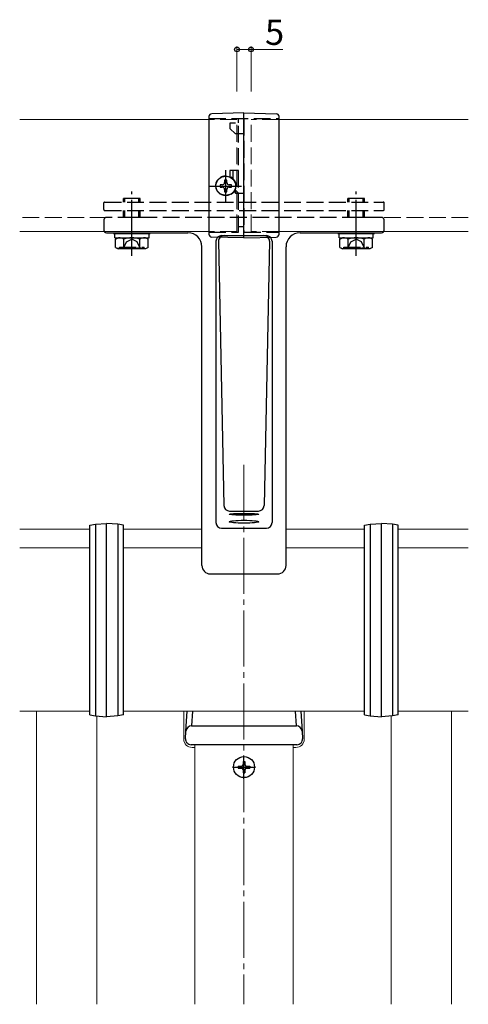
# Model space of a CAD drawing. Extents: x 0 to 1386, y 0 to 2244.
# Drawn here: x 247 to 407, y 1483 to 1835 of the extents above; entities that cross this region are included whole.
import ezdxf

# ---------------------------------------------------------------- set-up
doc = ezdxf.new("R2010")
doc.units = 0
doc.linetypes.add('YCENTER_1', pattern=[13, 10, -1, 1, -1])
doc.linetypes.add('YHIDDEN_1', pattern=[4, 3, -1])
for name, color, linetype, lineweight in [('YKK_12', 2, 'CONTINUOUS', 13), ('YKK_13', 4, 'CONTINUOUS', 30), ('YKK_D', 6, 'CONTINUOUS', 13)]:
    doc.layers.add(name, color=color, linetype=linetype, lineweight=lineweight)
doc.styles.get("Standard").update_dxf_attribs({"font": 'txt', "bigfont": 'BIGFONT'})

msp = doc.modelspace()

# ---------------------------------------------------------------- linework, layer by layer
at = {"layer": 'YKK_12', "linetype": 'Continuous', "ltscale": 2}
for p, q in [((314.74, 1799.14), (247.24, 1799.14)), ((407.24, 1799.14), (339.74, 1799.14)), ((314.74, 1759.14), (247.24, 1759.14)), ((407.24, 1759.14), (339.74, 1759.14))]:
    msp.add_line(p, q, dxfattribs=at)
at = {"layer": 'YKK_12', "linetype": 'YHIDDEN_1', "ltscale": 2}
for p, q in [((324.74, 1799.14), (314.74, 1799.14)), ((324.74, 1759.14), (324.74, 1799.14)), ((329.74, 1759.14), (329.74, 1799.14)), ((339.74, 1799.14), (329.74, 1799.14)), ((278.24, 1764.14), (247.24, 1764.14)), ((407.24, 1764.14), (376.24, 1764.14)), ((324.74, 1759.14), (314.74, 1759.14)), ((339.74, 1759.14), (329.74, 1759.14))]:
    msp.add_line(p, q, dxfattribs=at)
at = {"layer": 'YKK_12', "linetype": 'YCENTER_1', "ltscale": 2}
msp.add_line((327.24, 1675.75), (327.24, 1483.15), dxfattribs=at)
at = {"layer": 'YKK_12', "ltscale": 2}
for p, q in [((247.24, 1652.86), (272.24, 1652.86)), ((284.24, 1652.86), (312.24, 1652.86)), ((342.24, 1652.86), (370.24, 1652.86)), ((382.24, 1652.86), (407.24, 1652.86)), ((247.24, 1646.19), (272.24, 1646.19)), ((284.24, 1646.19), (312.24, 1646.19)), ((342.24, 1646.19), (370.24, 1646.19)), ((382.24, 1646.19), (407.24, 1646.19)), ((247.24, 1587.86), (272.24, 1587.86)), ((253.24, 1587.86), (253.24, 1483.15)), ((274.74, 1586.07), (274.74, 1483.15)), ((284.24, 1587.86), (370.24, 1587.86)), ((305.74, 1587.86), (305.74, 1577.86)), ((348.74, 1587.86), (348.74, 1577.86)), ((379.74, 1586.07), (379.74, 1483.15)), ((382.24, 1587.86), (407.24, 1587.86)), ((401.24, 1587.86), (401.24, 1483.15)), ((309.74, 1483.15), (309.74, 1575.86)), ((344.74, 1575.86), (344.74, 1483.15)), ((309.74, 1574.86), (308.74, 1574.86)), ((309.74, 1574.86), (309.74, 1483.15)), ((344.74, 1574.86), (344.74, 1483.15)), ((344.74, 1574.86), (345.74, 1574.86))]:
    msp.add_line(p, q, dxfattribs=at)
for centre, start, end in [((308.74, 1577.86), 180, 270), ((345.74, 1577.86), 270, 0)]:
    msp.add_arc(centre, 3, start, end, dxfattribs=at)
at = {"layer": 'YKK_13', "linetype": 'Continuous', "ltscale": 2}
for p, q in [((327.24, 1801.44), (315.72, 1801.14)), ((327.24, 1756.84), (327.24, 1801.44)), ((327.24, 1801.44), (338.77, 1801.14)), ((314.74, 1800.14), (314.74, 1758.14)), ((339.74, 1758.14), (339.74, 1800.14)), ((318.69, 1775.78), (318.69, 1774.96)), ((319.51, 1775.78), (318.69, 1775.78)), ((318.98, 1778.54), (319.06, 1778.58)), ((319.06, 1778.58), (319.14, 1778.62)), ((319.14, 1778.62), (319.23, 1778.65)), ((319.23, 1778.65), (319.31, 1778.69)), ((319.31, 1778.69), (319.4, 1778.72)), ((319.4, 1778.72), (319.48, 1778.75)), ((319.48, 1778.75), (319.57, 1778.78)), ((319.57, 1778.78), (319.66, 1778.81)), ((319.66, 1778.81), (319.74, 1778.84)), ((319.74, 1778.84), (319.83, 1778.86)), ((319.83, 1778.86), (319.92, 1778.88)), ((319.92, 1778.88), (320.01, 1778.9)), ((320.01, 1778.9), (320.1, 1778.92)), ((320.1, 1778.92), (320.19, 1778.93)), ((320.19, 1778.93), (320.29, 1778.95)), ((320.29, 1778.95), (320.38, 1778.96)), ((321.15, 1777.42), (320.33, 1777.42)), ((320.33, 1777.42), (320.33, 1776.6)), ((320.38, 1778.96), (320.47, 1778.97)), ((320.47, 1778.97), (320.56, 1778.98)), ((320.56, 1778.98), (320.65, 1778.98)), ((320.65, 1778.98), (320.74, 1778.98)), ((320.74, 1777.57), (320.74, 1777.6)), ((320.74, 1777.57), (320.74, 1777.6)), ((321.15, 1776.6), (321.15, 1777.42)), ((322.79, 1775.78), (321.97, 1775.78)), ((322.79, 1774.96), (322.79, 1775.78)), ((318.69, 1774.96), (319.51, 1774.96)), ((320.33, 1774.14), (320.33, 1773.32)), ((320.33, 1773.32), (321.15, 1773.32)), ((321.15, 1773.32), (321.15, 1774.14)), ((321.97, 1774.96), (322.79, 1774.96)), ((320.65, 1771.94), (320.56, 1771.94)), ((320.74, 1771.94), (320.65, 1771.94)), ((278.24, 1758.64), (307.24, 1758.64)), ((347.24, 1758.64), (376.24, 1758.64)), ((327.24, 1756.84), (315.72, 1757.14)), ((317.24, 1755.64), (317.24, 1655.15)), ((318.14, 1755.6), (320.07, 1661.27)), ((319.24, 1757.64), (335.24, 1757.64)), ((327.24, 1756.84), (338.77, 1757.14)), ((336.35, 1755.6), (334.41, 1661.27)), ((337.24, 1755.64), (337.24, 1655.15)), ((312.24, 1639.86), (312.24, 1753.64)), ((342.24, 1639.86), (342.24, 1753.64)), ((322.07, 1659.29), (332.41, 1659.29)), ((272.24, 1654.19), (274.24, 1654.61)), ((272.24, 1648.17), (272.24, 1654.19)), ((274.24, 1654.61), (278.24, 1654.86)), ((274.24, 1654.61), (274.24, 1648.59)), ((278.24, 1648.83), (278.24, 1654.86)), ((282.25, 1654.61), (278.24, 1654.86)), ((282.25, 1654.61), (282.25, 1648.59)), ((284.24, 1654.19), (282.25, 1654.61)), ((284.24, 1648.17), (284.24, 1654.19)), ((319.24, 1653.15), (335.24, 1653.15)), ((370.24, 1654.19), (372.24, 1654.61)), ((370.24, 1648.17), (370.24, 1654.19)), ((372.24, 1654.61), (376.24, 1654.86)), ((372.24, 1654.61), (372.24, 1648.59)), ((376.24, 1648.83), (376.24, 1654.86)), ((380.25, 1654.61), (376.24, 1654.86)), ((380.25, 1654.61), (380.25, 1648.59)), ((382.24, 1654.19), (380.25, 1654.61)), ((382.24, 1648.17), (382.24, 1654.19)), ((272.24, 1644.86), (272.24, 1648.17)), ((274.24, 1648.59), (274.24, 1644.86)), ((278.24, 1644.86), (278.24, 1648.83)), ((282.25, 1648.59), (282.25, 1644.86)), ((284.24, 1644.86), (284.24, 1648.17)), ((370.24, 1644.86), (370.24, 1648.17)), ((372.24, 1648.59), (372.24, 1644.86)), ((376.24, 1644.86), (376.24, 1648.83)), ((380.25, 1648.59), (380.25, 1644.86)), ((382.24, 1644.86), (382.24, 1648.17)), ((272.24, 1588.16), (272.24, 1644.86)), ((274.24, 1644.86), (274.24, 1588.16)), ((278.24, 1588.16), (278.24, 1644.86)), ((282.25, 1644.86), (282.25, 1588.16)), ((284.24, 1588.16), (284.24, 1644.86)), ((370.24, 1588.16), (370.24, 1644.86)), ((372.24, 1644.86), (372.24, 1588.16)), ((376.24, 1588.16), (376.24, 1644.86)), ((380.25, 1644.86), (380.25, 1588.16)), ((382.24, 1588.16), (382.24, 1644.86)), ((315.24, 1636.86), (339.24, 1636.86)), ((272.24, 1586.53), (272.24, 1588.16)), ((272.24, 1586.53), (274.24, 1586.1)), ((274.24, 1588.16), (274.24, 1586.1)), ((274.24, 1586.1), (278.24, 1585.86)), ((278.24, 1585.86), (278.24, 1588.16)), ((282.25, 1586.1), (278.24, 1585.86)), ((282.25, 1588.16), (282.25, 1586.1)), ((284.24, 1586.53), (282.25, 1586.1)), ((284.24, 1586.53), (284.24, 1588.16)), ((306.54, 1580.71), (306.98, 1587.86)), ((308.86, 1587.86), (308.54, 1582.57)), ((345.95, 1582.57), (345.63, 1587.86)), ((347.51, 1587.86), (347.95, 1580.71)), ((370.24, 1586.53), (370.24, 1588.16)), ((370.24, 1586.53), (372.24, 1586.1)), ((372.24, 1588.16), (372.24, 1586.1)), ((372.24, 1586.1), (376.24, 1585.86)), ((376.24, 1585.86), (376.24, 1588.16)), ((380.25, 1586.1), (376.24, 1585.86)), ((380.25, 1588.16), (380.25, 1586.1)), ((382.24, 1586.53), (380.25, 1586.1)), ((382.24, 1586.53), (382.24, 1588.16)), ((308.54, 1582.57), (345.95, 1582.57)), ((306.37, 1577.98), (306.54, 1580.71)), ((347.95, 1580.71), (348.11, 1577.98)), ((346.12, 1575.86), (308.37, 1575.86))]:
    msp.add_line(p, q, dxfattribs=at)
at = {"layer": 'YKK_13', "linetype": 'YHIDDEN_1', "ltscale": 2}
for p, q in [((314.74, 1799.44), (339.74, 1799.44)), ((324.24, 1797.74), (322.24, 1797.74)), ((322.24, 1797.74), (322.24, 1795.94)), ((325.24, 1797.94), (325.24, 1799.44)), ((325.24, 1758.84), (325.24, 1797.94)), ((327.24, 1799.44), (327.24, 1758.84)), ((322.24, 1795.94), (324.24, 1793.94)), ((327.24, 1793.94), (324.24, 1793.94)), ((325.24, 1780.84), (322.24, 1780.84)), ((322.24, 1780.84), (322.24, 1778.65)), ((323.24, 1780.84), (323.24, 1778.12)), ((327.24, 1762.02), (327.24, 1779.64)), ((323.72, 1773.36), (324.24, 1772.84)), ((324.08, 1774), (325.24, 1772.84)), ((324.24, 1772.84), (324.24, 1774.44)), ((324.24, 1772.84), (327.24, 1772.84)), ((277.24, 1766.94), (277.24, 1769.34)), ((277.54, 1769.64), (376.94, 1769.64)), ((284.24, 1769.64), (284.24, 1770.9)), ((290.24, 1770.9), (284.24, 1770.9)), ((284.78, 1769.64), (284.78, 1770.9)), ((289.7, 1769.64), (289.7, 1770.9)), ((290.24, 1769.64), (290.24, 1770.9)), ((364.24, 1769.64), (364.24, 1770.9)), ((370.24, 1770.9), (364.24, 1770.9)), ((364.78, 1769.64), (364.78, 1770.9)), ((369.7, 1769.64), (369.7, 1770.9)), ((370.24, 1769.64), (370.24, 1770.9)), ((377.24, 1766.94), (377.24, 1769.34)), ((277.54, 1766.64), (376.94, 1766.64)), ((284.24, 1764.25), (284.24, 1766.64)), ((284.78, 1764.25), (284.78, 1766.64)), ((289.7, 1764.25), (289.7, 1766.64)), ((290.24, 1764.25), (290.24, 1766.64)), ((364.24, 1764.25), (364.24, 1766.64)), ((364.78, 1764.25), (364.78, 1766.64)), ((369.7, 1764.25), (369.7, 1766.64)), ((370.24, 1764.25), (370.24, 1766.64)), ((277.24, 1763.14), (277.24, 1759.64)), ((376.24, 1764.14), (278.24, 1764.14)), ((284.25, 1764.14), (284.24, 1764.25)), ((284.24, 1764.25), (290.24, 1764.25)), ((284.78, 1764.25), (284.76, 1764.14)), ((289.7, 1764.25), (289.71, 1764.14)), ((290.22, 1764.14), (290.24, 1764.25)), ((364.26, 1764.14), (364.24, 1764.25)), ((364.24, 1764.25), (370.24, 1764.25)), ((364.78, 1764.25), (364.77, 1764.14)), ((369.7, 1764.25), (369.71, 1764.14)), ((370.23, 1764.14), (370.24, 1764.25)), ((377.24, 1759.64), (377.24, 1763.14)), ((314.74, 1758.84), (325.24, 1758.84)), ((325.24, 1760.84), (327.24, 1760.84)), ((327.24, 1758.84), (339.74, 1758.84)), ((284.14, 1752.9), (285.38, 1755.4)), ((285.38, 1755.4), (287.24, 1756.39)), ((289.09, 1755.4), (287.24, 1756.39)), ((290.34, 1752.9), (289.09, 1755.4)), ((364.14, 1752.9), (365.39, 1755.4)), ((365.39, 1755.4), (367.24, 1756.39)), ((369.1, 1755.4), (367.24, 1756.39)), ((370.34, 1752.9), (369.1, 1755.4)), ((282.8, 1753.5), (291.67, 1753.5)), ((291.67, 1752.9), (291.67, 1753.5)), ((362.81, 1753.5), (371.67, 1753.5)), ((371.67, 1752.9), (371.67, 1753.5))]:
    msp.add_line(p, q, dxfattribs=at)
at = {"layer": 'YKK_13', "linetype": 'YCENTER_1', "ltscale": 2}
for p, q in [((320.74, 1769.69), (320.74, 1780.99)), ((287.24, 1750.4), (287.24, 1773.4)), ((315.09, 1775.34), (326.39, 1775.34)), ((367.24, 1750.4), (367.24, 1773.4))]:
    msp.add_line(p, q, dxfattribs=at)
at = {"layer": 'YKK_13', "ltscale": 2}
for p, q in [((280.74, 1758.43), (280.74, 1758.64)), ((280.74, 1758.43), (293.74, 1758.43)), ((281.18, 1758.43), (293.36, 1758.43)), ((281.18, 1756.9), (281.18, 1758.43)), ((293.36, 1756.9), (293.36, 1758.43)), ((293.74, 1758.43), (293.74, 1758.64)), ((360.74, 1758.43), (360.74, 1758.64)), ((360.74, 1758.43), (373.74, 1758.43)), ((361.19, 1758.43), (373.37, 1758.43)), ((361.19, 1756.9), (361.19, 1758.43)), ((373.37, 1756.9), (373.37, 1758.43)), ((373.74, 1758.43), (373.74, 1758.64)), ((281.18, 1756.9), (293.36, 1756.9)), ((281.46, 1756.4), (282.33, 1756.9)), ((281.46, 1753.4), (281.46, 1756.4)), ((282.33, 1756.9), (292.14, 1756.9)), ((284.35, 1753.42), (284.35, 1756.39)), ((290.12, 1753.42), (290.12, 1756.39)), ((293.01, 1756.4), (292.14, 1756.9)), ((293.01, 1753.4), (293.01, 1756.4)), ((361.19, 1756.9), (373.37, 1756.9)), ((361.47, 1756.4), (362.34, 1756.9)), ((361.47, 1753.4), (361.47, 1756.4)), ((362.34, 1756.9), (372.15, 1756.9)), ((364.36, 1753.42), (364.36, 1756.39)), ((370.13, 1753.42), (370.13, 1756.39)), ((373.02, 1756.4), (372.15, 1756.9)), ((373.02, 1753.4), (373.02, 1756.4)), ((281.46, 1753.4), (282.33, 1752.9)), ((292.14, 1752.9), (282.33, 1752.9)), ((282.8, 1752.9), (282.8, 1753.5)), ((293.01, 1753.4), (292.14, 1752.9)), ((361.47, 1753.4), (362.34, 1752.9)), ((372.15, 1752.9), (362.34, 1752.9)), ((362.81, 1752.9), (362.81, 1753.5)), ((373.02, 1753.4), (372.15, 1752.9)), ((327.24, 1563.71), (327.24, 1572.01)), ((325.19, 1568.21), (325.19, 1567.51)), ((325.19, 1568.21), (326.39, 1568.21)), ((326.89, 1569.91), (327.59, 1569.91)), ((326.89, 1569.91), (326.89, 1568.71)), ((327.59, 1569.91), (327.59, 1568.71)), ((328.09, 1568.21), (329.29, 1568.21)), ((329.29, 1568.21), (329.29, 1567.51)), ((323.09, 1567.86), (331.39, 1567.86)), ((325.19, 1567.51), (326.39, 1567.51)), ((326.89, 1567.01), (326.89, 1565.81)), ((326.89, 1565.81), (327.59, 1565.81)), ((327.59, 1567.01), (327.59, 1565.81)), ((328.09, 1567.51), (329.29, 1567.51))]:
    msp.add_line(p, q, dxfattribs=at)
at = {"layer": 'YKK_13', "linetype": 'Continuous', "ltscale": 2}
msp.add_circle((320.74, 1775.37), 3.5, dxfattribs=at)
at = {"layer": 'YKK_13', "ltscale": 2}
msp.add_circle((327.24, 1567.86), 3.75, dxfattribs=at)
at = {"layer": 'YKK_13', "linetype": 'Continuous', "ltscale": 2}
for centre, radius, start, end in [((315.74, 1800.14), 1, 91.5, 180), ((338.74, 1800.14), 1, 0, 88.5), ((319.51, 1776.6), 0.82, 270, 0), ((321.97, 1776.6), 0.82, 180, 270), ((319.51, 1774.14), 0.82, 0, 90), ((321.97, 1774.14), 0.82, 90, 180), ((278.24, 1759.64), 1, 180, 270), ((307.24, 1753.64), 5, 0, 90), ((315.74, 1758.14), 1, 180, 268.5), ((338.74, 1758.14), 1, 271.5, 0), ((347.24, 1753.64), 5, 90, 180), ((376.24, 1759.64), 1, 270, 0), ((319.24, 1755.64), 2, 90, 180), ((320.14, 1755.64), 2, 90, 181.1746), ((334.35, 1755.64), 2, 358.8254, 90), ((335.24, 1755.64), 2, 0, 90), ((322.07, 1661.29), 2, 181.1746, 270), ((332.41, 1661.29), 2, 270, 358.8254), ((319.24, 1655.15), 2, 180, 270), ((335.24, 1655.15), 2, 270, 0), ((315.24, 1639.86), 3, 180, 270), ((339.24, 1639.86), 3, 270, 0), ((308.53, 1580.58), 1.99, 89.7429, 176.3014), ((345.96, 1580.58), 1.99, 3.6986, 90.2571), ((308.37, 1577.86), 2, 176.5, 270), ((346.12, 1577.86), 2, 270, 3.5)]:
    msp.add_arc(centre, radius, start, end, dxfattribs=at)
at = {"layer": 'YKK_13', "linetype": 'YHIDDEN_1', "ltscale": 2}
for centre, radius, start, end in [((277.54, 1769.34), 0.3, 90, 180), ((376.94, 1769.34), 0.3, 0, 90), ((277.54, 1766.94), 0.3, 180, 270), ((376.94, 1766.94), 0.3, 270, 0), ((278.24, 1763.14), 1, 90, 180), ((376.24, 1763.14), 1, 0, 90)]:
    msp.add_arc(centre, radius, start, end, dxfattribs=at)
at = {"layer": 'YKK_13', "ltscale": 2}
for centre, radius, start, end in [((282.89, 1754.24), 2.6, 55.8637, 115.4561), ((287.24, 1747.28), 9.55, 72.412, 107.588), ((291.58, 1754.24), 2.6, 64.5439, 124.1363), ((362.9, 1754.24), 2.6, 55.8637, 115.4561), ((367.24, 1747.28), 9.55, 72.412, 107.588), ((371.59, 1754.24), 2.6, 64.5439, 124.1363), ((282.89, 1755.57), 2.6, 244.5439, 304.1363), ((287.24, 1762.53), 9.55, 252.412, 287.588), ((291.58, 1755.57), 2.6, 235.8637, 295.4561), ((362.9, 1755.57), 2.6, 244.5439, 304.1363), ((367.24, 1762.53), 9.55, 252.412, 287.588), ((371.59, 1755.57), 2.6, 235.8637, 295.4561), ((326.39, 1568.71), 0.5, 270, 0), ((328.09, 1568.71), 0.5, 180, 270), ((326.39, 1567.01), 0.5, 0, 90), ((328.09, 1567.01), 0.5, 90, 180)]:
    msp.add_arc(centre, radius, start, end, dxfattribs=at)
at = {"layer": 'YKK_13', "linetype": 'Continuous', "ltscale": 2}
for start_param, end_param in [(5.79491, 6.283185), (5.79491, 6.283185), (3.141593, 4.151581), (3.141593, 4.151581), (0, 0.483569), (2.135599, 3.141593), (2.135599, 3.141593)]:
    msp.add_ellipse((320.74, 1775.47), major_axis=(-3.65, 0), ratio=0.996924, start_param=start_param, end_param=end_param, dxfattribs=at)
for centre, ratio in [((327.24, 1658.13), 0.060908), ((327.24, 1655.47), 0.097171)]:
    msp.add_ellipse(centre, major_axis=(5.25, 0), ratio=ratio, dxfattribs=at)
for points in [[(317.52, 1777.18), (318.01, 1777.63), (318.49, 1778.08), (318.98, 1778.54)], [(320.74, 1778.98), (321.39, 1778.84), (322.04, 1778.69), (322.68, 1778.55)], [(317.51, 1773.78), (317.94, 1773.35), (318.36, 1772.92), (318.79, 1772.5)], [(320.74, 1771.94), (320.09, 1772.12), (319.44, 1772.31), (318.79, 1772.5)], [(322.7, 1772.39), (322.04, 1772.24), (321.39, 1772.09), (320.74, 1771.94)]]:
    msp.add_open_spline(points, degree=3, dxfattribs=at)
at = {"layer": 'YKK_D', "ltscale": 2}
for p, q in [((324.74, 1809.14), (324.74, 1825.14)), ((329.74, 1809.14), (329.74, 1825.14)), ((324.74, 1824.14), (329.74, 1824.14)), ((329.74, 1824.14), (341.14, 1824.14))]:
    msp.add_line(p, q, dxfattribs=at)
at = {"layer": 'YKK_D', "linetype": 'ByBlock', "lineweight": -2}
for centre in [(324.74, 1824.14), (329.74, 1824.14)]:
    msp.add_circle(centre, 0.85, dxfattribs=at)

# ---------------------------------------------------------------- texts
at = {"layer": 'YKK_D'}
msp.add_text('5', height=9, dxfattribs=at).set_placement((334.74, 1825.74))

doc.saveas('drawing.dxf')
